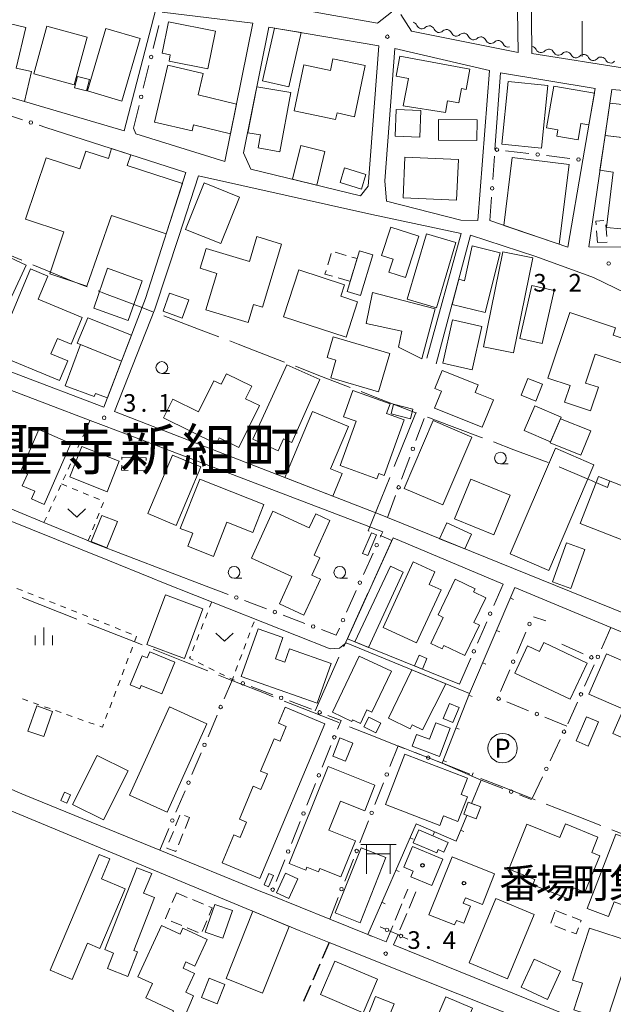
# Model space of a CAD drawing. Units: millimetres. Extents: x -78000 to -75999, y 34500 to 36000.
# Drawn here: x -77047 to -76920, y 34704 to 34914 of the extents above; entities that cross this region are included whole.
import ezdxf
from ezdxf.enums import TextEntityAlignment as Align

# ---------------------------------------------------------------- set-up
doc = ezdxf.new("R2010")
doc.units = ezdxf.units.MM
for name, color, linetype, lineweight in [('110600_大字・町・丁目界', 7, 'Continuous', 20), ('210100_道路縁（街区線）', 7, 'Continuous', 15), ('210300_徒歩道', 7, 'Continuous', 30), ('210600_庭園路等', 7, 'Continuous', 15), ('300100_普通建物', 7, 'Continuous', 15), ('300300_普通無壁舎', 7, 'Continuous', 9), ('352100_神社', 7, 'Continuous', 20), ('420706_鳥居（真形）', 7, 'Continuous', 15), ('510200_一条河川、細流', 7, 'Continuous', 15), ('613000_垣', 7, 'Continuous', 20), ('614000_塀', 7, 'Continuous', 20), ('621200_駐車場', 7, 'Continuous', 20), ('630100_植生界', 7, 'Continuous', 9), ('630200_耕地界', 7, 'Continuous', 9), ('631300_畑', 7, 'Continuous', 9), ('633100_広葉樹林', 7, 'Continuous', 9), ('633400_荒地', 7, 'Continuous', 9), ('731200_図化機測定による標高点', 7, 'Continuous', 20), ('731207_図化機測定による標高点（注記）', 7, 'Continuous', 20)]:
    doc.layers.add(name, color=color, linetype=linetype, lineweight=lineweight)
for name, color, linetype in [('811400_大字・町・丁目', 7, 'Continuous'), ('813100_建物の名称', 7, 'Continuous'), ('819900_指示点', 7, 'Continuous')]:
    doc.layers.add(name, color=color, linetype=linetype)
doc.styles.add('Style-ENGINEERING', font='txt')
doc.styles.add('Style-Kanji', font='txt')
doc.styles.add('Style-WORKING', font='txt')

msp = doc.modelspace()

# ---------------------------------------------------------------- linework, layer by layer
at = {"layer": '110600_大字・町・丁目界'}
for p, q in [((-77034.39, 34786.412), (-77046.012, 34791.013)), ((-76978.578, 34778.273), (-76983.627, 34766.838)), ((-76908.777, 34736.952), (-76920.414, 34741.516))]:
    msp.add_line(p, q, dxfattribs=at)
at = {"layer": '110600_大字・町・丁目界', "flags": 128}
for points in [[(-77046.081, 34862.847), (-77057.08, 34867.42), (-77057.605, 34867.685)], [(-77032.191, 34857.188), (-77033.3, 34857.61), (-77035.5, 34858.44), (-77039.74, 34860.21), (-77043.773, 34861.887)], [(-77018.167, 34851.865), (-77021.26, 34853.04), (-77028.49, 34855.78), (-77029.854, 34856.299)], [(-77004.146, 34846.535), (-77008.49, 34848.19), (-77015.83, 34850.978)], [(-76990.149, 34841.143), (-76990.35, 34841.22), (-76996.75, 34843.69), (-77000.03, 34844.96), (-77001.81, 34845.644)], [(-76976.152, 34835.75), (-76982.24, 34838.1), (-76987.816, 34840.245)], [(-76962.15, 34830.37), (-76964.57, 34831.28), (-76969.56, 34833.21), (-76972.63, 34834.4), (-76973.818, 34834.855)], [(-76962.022, 34830.322), (-76962.15, 34830.37), (-76966.779, 34818.906)], [(-76947.988, 34825.026), (-76948.42, 34825.19), (-76958.19, 34828.88), (-76959.42, 34829.34), (-76959.683, 34829.439)], [(-76933.956, 34819.726), (-76941.29, 34822.49), (-76945.65, 34824.141)], [(-76920.882, 34815.691), (-76921.36, 34814.44), (-76923.33, 34815.28), (-76924.15, 34815.62), (-76924.77, 34815.89), (-76925.83, 34816.34), (-76931.634, 34818.8)], [(-76967.715, 34816.588), (-76972.31, 34805.21), (-76972.097, 34805.125)], [(-76969.777, 34804.195), (-76969.54, 34804.1), (-76967.29, 34803.12), (-76971.336, 34794.204)], [(-76972.369, 34791.927), (-76974.95, 34786.24), (-76977.39, 34780.87), (-76977.538, 34780.546)], [(-77020.44, 34780.899), (-77020.62, 34780.97), (-77028.78, 34784.19), (-77032.066, 34785.491)], [(-77006.496, 34775.371), (-77011.74, 34777.45), (-77018.116, 34779.978)], [(-76992.548, 34769.853), (-76994.79, 34770.74), (-77002.43, 34773.76), (-77004.171, 34774.45)], [(-76978.599, 34764.335), (-76983.82, 34766.4), (-76990.223, 34768.933)], [(-76964.635, 34758.857), (-76970.82, 34761.28), (-76975.93, 34763.28), (-76976.274, 34763.416)], [(-76950.673, 34753.376), (-76951.17, 34753.57), (-76954.35, 34754.82), (-76957.08, 34755.89), (-76957.65, 34756.12), (-76962.308, 34757.945)], [(-76936.706, 34747.904), (-76937.92, 34748.38), (-76944.29, 34750.88), (-76948.345, 34752.465)], [(-76922.742, 34742.428), (-76927.82, 34744.42), (-76934.379, 34746.992)]]:
    msp.add_lwpolyline(points, dxfattribs=at)
at = {"layer": '210100_道路縁（街区線）', "flags": 128}
for points in [[(-77030.79, 34973.84), (-77030.23, 34925.63), (-77029.1, 34923.15), (-77019.91, 34921.19), (-77018.92, 34921.05), (-76994.61, 34917.71), (-76980.83, 34915.23), (-76970.36, 34913.35), (-76967.35, 34915.72), (-76966.55, 34930.49), (-76966.2, 34936.99), (-76966.86, 34973.87), (-76980.36, 34973.87), (-77011.75, 34973.85), (-77030.79, 34973.84)], [(-76965.36, 34915.18), (-76963.05, 34911.68), (-76940.35, 34907.08), (-76941.42, 34974.3), (-76957.76, 34974.19)], [(-76903.24, 34974.015), (-76914.09, 34973.99), (-76938.25, 34973.93), (-76938, 34953.56), (-76937.44, 34907.86), (-76937.43, 34906.9)], [(-77059.6, 34925.46), (-77061.89, 34903.19), (-77061.27, 34901.27), (-77024.31, 34890.43), (-77017.64, 34916.02), (-77026.66, 34918.22), (-77037.15, 34920.88), (-77059.6, 34925.46)], [(-77022.33, 34890.99), (-77021.81, 34889.78), (-77002.82, 34883.9), (-76996.86, 34913.34), (-77016.18, 34915.7)], [(-76997.32, 34882.22), (-76973.95, 34876.6), (-76972.31, 34878.63), (-76970.02, 34908.5), (-76993.47, 34912.51), (-76998.84, 34885.7), (-76997.32, 34882.22)], [(-76952.57, 34871.36), (-76948.97, 34871.29), (-76946.47, 34903.24), (-76966.63, 34907.98), (-76968.75, 34879.79), (-76968.4, 34875.42), (-76952.57, 34871.36)], [(-76937.43, 34906.9), (-76916.82, 34903.65), (-76902.46, 34902.55)], [(-76946.41, 34871.29), (-76929.81, 34865.66), (-76926.6, 34884.21), (-76923.96, 34899.44), (-76944.11, 34902.77), (-76945.31, 34886.45)], [(-76925.34, 34865.71), (-76910.67, 34865.56), (-76909.23, 34865.57), (-76899.15, 34865.61), (-76897.37, 34867.14), (-76896.63, 34875.49), (-76894.73, 34897.07), (-76920.42, 34899.22), (-76925.34, 34865.71)], [(-77065.26, 34874.53), (-77056.82, 34868.51), (-77066.07, 34845.77), (-77028.65, 34831.52), (-77019.73, 34854.68), (-77011.15, 34881.53), (-77040.95, 34891.14)], [(-76959.84, 34841.96), (-76952.5, 34868.53), (-76971.51, 34872.57), (-77008.44, 34880.82), (-77012.63, 34867.88), (-77017.73, 34852.41), (-77026.34, 34830.65), (-76969.78, 34808.65), (-76968.22, 34808.02), (-76917.53, 34787.49), (-76909.02, 34807.83)], [(-76906.95, 34806.88), (-76914.93, 34786.27), (-76887.48, 34775.16), (-76874.68, 34769.98), (-76845.42, 34758.13), (-76822.85, 34814.28), (-76853.26, 34826.15), (-76855.8, 34827.14), (-76875.24, 34835.44), (-76893.97, 34844.49), (-76924.31, 34859.14), (-76936.63, 34863.67), (-76950.52, 34868.16), (-76957.82, 34840.79)], [(-76969.22, 34805.02), (-77020.01, 34824.37), (-77023.25, 34825.6), (-77031.53, 34828.73), (-77059.54, 34839.36), (-77068.81, 34818.32), (-77041.39, 34806.98), (-77032.41, 34803.26), (-77031.32, 34802.81), (-77006.83, 34793.41)], [(-76894.788, 34773.915), (-76920.6, 34784.64), (-76941.07, 34793.14), (-76950.73, 34770.53), (-76976.97, 34781.31), (-76978.4, 34780.21), (-76980.4, 34780.09), (-77016.26, 34794.29), (-77018.36, 34795.12), (-77027.77, 34798.92), (-77049.67, 34807.77), (-77069.89, 34815.95), (-77076.15, 34802.49), (-77072.88, 34798.63), (-77085.64, 34766.24), (-77046.08, 34749.17), (-77045.26, 34748.84), (-77036.72, 34745.35), (-77016.72, 34737.18), (-76995.16, 34728.38), (-76993.13, 34727.56), (-76980.51, 34722.46), (-76972.37, 34719.18), (-76968.49, 34717.61)], [(-76943.58, 34793.85), (-76966.97, 34803.68), (-76976.21, 34783.3), (-76976.7, 34782.19)], [(-76923.99, 34694.95), (-76960.52, 34709.45), (-76980.59, 34717.49), (-76987.02, 34720.06), (-77054.14, 34747.92), (-77060.2, 34750.49), (-77084.9, 34760.98), (-77146.03, 34786.95), (-77154.49, 34792.11), (-77165.83, 34775.28), (-77156.09, 34757.05), (-77145.04, 34740.57), (-77137.92, 34730.91), (-77127.93, 34721.77), (-77103.56, 34703.44)], [(-76976.7, 34782.19), (-76952.83, 34772.52), (-76950.43, 34778.06)], [(-76966.9, 34716.97), (-76924.31, 34699.78), (-76876.85, 34679.71), (-76854.27, 34670.17), (-76838.807, 34709.925)]]:
    msp.add_lwpolyline(points, dxfattribs=at)
at = {"layer": '210300_徒歩道'}
for p, q in [((-76980.59, 34717.49), (-76982.096, 34714.056)), ((-76982.598, 34712.911), (-76984.104, 34709.477))]:
    msp.add_line(p, q, dxfattribs=at)
at = {"layer": '210300_徒歩道', "flags": 128}
msp.add_lwpolyline([(-76984.606, 34708.332), (-76986.01, 34705.13), (-76986.121, 34704.902)], dxfattribs=at)
at = {"layer": '210600_庭園路等'}
for p, q in [((-76964.705, 34726.866), (-76963.89, 34728.86)), ((-76962.14, 34728.27), (-76963.596, 34724.814)), ((-76966.598, 34722.238), (-76965.178, 34725.709)), ((-76964.081, 34723.662), (-76965.537, 34720.206)), ((-76968.49, 34717.61), (-76967.071, 34721.081)), ((-76966.022, 34719.054), (-76966.9, 34716.97))]:
    msp.add_line(p, q, dxfattribs=at)
at = {"layer": '300100_普通建物', "flags": 128}
for points in [[(-77044.05, 34903.03), (-77045.56, 34896.67), (-77049.33, 34897.77), (-77048.26, 34901.95), (-77054.12, 34903.34), (-77053.35, 34906.62), (-77059.34, 34908.03), (-77057.89, 34914.17), (-77051.24, 34912.6), (-77050.95, 34913.81), (-77045.23, 34912.46), (-77047.27, 34903.79), (-77044.05, 34903.03)], [(-77043.56, 34902.55), (-77040.75, 34912.74), (-77032.15, 34910.37), (-77034.96, 34900.18), (-77043.56, 34902.55)], [(-77016.2, 34906.98), (-77014.88, 34913.65), (-77004.86, 34911.65), (-77006.46, 34903.6), (-77014.74, 34905.24), (-77014.47, 34906.64), (-77016.2, 34906.98)], [(-77032.14, 34898.94), (-77028.19, 34912.24), (-77020.86, 34910.06), (-77024.8, 34896.76), (-77032.14, 34898.94)], [(-76994.83, 34901.07), (-76992.28, 34912.3), (-76986.58, 34911.33), (-76989.22, 34899.79), (-76994.83, 34901.07)], [(-77017.83, 34892.28), (-77014.96, 34904.42), (-77007.49, 34902.65), (-77008.56, 34898.12), (-77000.34, 34896.13), (-77001.62, 34889.79), (-77009.52, 34891.66), (-77009.82, 34890.39), (-77017.83, 34892.28)], [(-76972.97, 34904.36), (-76975.25, 34893.39), (-76978.9, 34894.26), (-76979.24, 34892.85), (-76988.07, 34894.68), (-76986.04, 34904.47), (-76980.34, 34903.29), (-76979.82, 34905.78), (-76972.97, 34904.36)], [(-76965.54, 34906.34), (-76950.64, 34903.54), (-76951.45, 34899.23), (-76952.41, 34899.41), (-76952.98, 34896.37), (-76955.44, 34896.83), (-76955.84, 34894.32), (-76964.83, 34895.71), (-76963.74, 34901.54), (-76966.35, 34902.03), (-76965.54, 34906.34)], [(-77031.67, 34901.33), (-77032.29, 34898.93), (-77034.88, 34899.57), (-77034.24, 34902.01), (-77031.67, 34901.33)], [(-76934.02, 34900.1), (-76935.38, 34886.69), (-76943.82, 34887.54), (-76942.46, 34900.95), (-76934.02, 34900.1)], [(-76988.82, 34898.59), (-76991.12, 34885.95), (-76995.78, 34886.8), (-76995.28, 34889.53), (-76997.97, 34890.02), (-76996.01, 34899.8), (-76988.82, 34898.59)], [(-76932.8, 34899.95), (-76924.13, 34898.44), (-76925.31, 34891.66), (-76926.98, 34891.95), (-76927.57, 34888.52), (-76932.12, 34889.31), (-76931.89, 34890.64), (-76934.35, 34891.07), (-76932.8, 34899.95)], [(-76920.85, 34896.34), (-76911.48, 34895.31), (-76911.84, 34892.27), (-76907.61, 34891.78), (-76908.07, 34887.82), (-76921.86, 34889.44), (-76920.85, 34896.34)], [(-76966.34, 34894.96), (-76961.13, 34894.78), (-76961.32, 34889.09), (-76966.53, 34889.26), (-76966.34, 34894.96)], [(-76957.3, 34892.85), (-76949.13, 34892.76), (-76949.19, 34888.33), (-76957.35, 34888.42), (-76957.3, 34892.85)], [(-76910.05, 34881), (-76911.03, 34873.91), (-76909.63, 34873.71), (-76910.58, 34866.82), (-76915.64, 34867.52), (-76915.41, 34869.23), (-76921.53, 34869.85), (-76920.14, 34881.64), (-76922.95, 34882.03), (-76921.86, 34889.44), (-76915.13, 34888.66), (-76916.07, 34881.83), (-76910.05, 34881)], [(-77045.3, 34871.63), (-77040.93, 34884.69), (-77033.76, 34882.29), (-77032.48, 34886.11), (-77027.65, 34884.5), (-77026.98, 34886.63), (-77022.86, 34885.3), (-77023.63, 34883.01), (-77011.9, 34879.19), (-77015.32, 34868.48), (-77027.01, 34872.39), (-77032.23, 34857.33), (-77040.11, 34859.97), (-77037.12, 34868.89), (-77045.3, 34871.63)], [(-76988.44, 34880.09), (-76986.66, 34887.28), (-76981.55, 34886.01), (-76983.26, 34878.84), (-76988.44, 34880.09)], [(-76964.49, 34884.8), (-76953.08, 34884.29), (-76953.47, 34875.61), (-76964.88, 34876.13), (-76964.49, 34884.8)], [(-76929.5, 34883.25), (-76931.62, 34866.27), (-76943.42, 34870.27), (-76941.63, 34884.75), (-76929.5, 34883.25)], [(-76977.33, 34882.52), (-76972.78, 34881.13), (-76973.74, 34877.99), (-76978.29, 34879.38), (-76977.33, 34882.52)], [(-77011.22, 34869.41), (-77007.22, 34879.31), (-76999.73, 34876.28), (-77003.73, 34866.39), (-77011.22, 34869.41)], [(-76967.52, 34869.92), (-76961.49, 34867.97), (-76964.35, 34859.15), (-76967.9, 34860.31), (-76967, 34863.07), (-76969.51, 34863.89), (-76967.52, 34869.92)], [(-77055.82, 34866.75), (-77045.14, 34861.82), (-77048.21, 34855.18), (-77058.88, 34860.11), (-77055.82, 34866.75)], [(-76990.79, 34866.29), (-76994.84, 34852.87), (-76996.74, 34853.45), (-76997.91, 34849.57), (-77006.87, 34852.27), (-77004.52, 34860.05), (-77008.07, 34861.13), (-77006.8, 34865.32), (-76997.61, 34862.55), (-76996, 34867.87), (-76990.79, 34866.29)], [(-76959.88, 34868.47), (-76953.65, 34866.62), (-76957.79, 34852.68), (-76964.02, 34854.54), (-76959.88, 34868.47)], [(-76971.35, 34864.01), (-76973.93, 34855.33), (-76976.76, 34856.17), (-76974.18, 34864.86), (-76971.35, 34864.01)], [(-76944.18, 34864.4), (-76947.37, 34851.68), (-76954.43, 34853.45), (-76953.01, 34858.83), (-76951.78, 34858.49), (-76950.17, 34865.91), (-76944.18, 34864.4)], [(-76943.62, 34864.67), (-76937.24, 34863.37), (-76941.38, 34843.11), (-76947.77, 34844.41), (-76943.62, 34864.67)], [(-77051.83, 34842.94), (-77044.28, 34861.04), (-77040.53, 34859.47), (-77042.6, 34854.53), (-77033.26, 34850.63), (-77035.61, 34844.99), (-77038.52, 34846.2), (-77039.9, 34842.9), (-77036.32, 34841.41), (-77038.08, 34837.2), (-77051.83, 34842.94)], [(-77020.43, 34858.43), (-77023.43, 34850.04), (-77030.79, 34852.67), (-77027.82, 34861.17), (-77020.43, 34858.43)], [(-76987.09, 34860.77), (-76977.37, 34857.6), (-76978.15, 34855.19), (-76974.56, 34854.01), (-76977.02, 34846.46), (-76990.34, 34850.81), (-76987.09, 34860.77)], [(-76939.98, 34846.17), (-76937.44, 34857.48), (-76932.69, 34856.41), (-76935.23, 34845.1), (-76939.98, 34846.17)], [(-77011.93, 34850.53), (-77016.01, 34851.99), (-77014.62, 34855.86), (-77010.54, 34854.39), (-77011.93, 34850.53)], [(-76971.37, 34855.98), (-76958.06, 34852.48), (-76960.85, 34841.86), (-76965.85, 34844.36), (-76965.15, 34847.77), (-76972.74, 34849.34), (-76971.37, 34855.98)], [(-77032.07, 34850.57), (-77022.73, 34846.88), (-77024.87, 34841.32), (-77034.28, 34845.19), (-77032.07, 34850.57)], [(-76948.07, 34848.75), (-76950.15, 34839.49), (-76956.44, 34840.91), (-76954.36, 34850.16), (-76948.07, 34848.75)], [(-76934.07, 34837.74), (-76929.39, 34851.72), (-76919.6, 34848.44), (-76920.12, 34846.87), (-76916.16, 34845.54), (-76917.77, 34840.75), (-76923.96, 34842.82), (-76926.02, 34836.69), (-76923.28, 34835.78), (-76924.96, 34830.78), (-76930.46, 34832.62), (-76929.28, 34836.14), (-76934.07, 34837.74)], [(-76967.73, 34843), (-76970.15, 34834.81), (-76980.28, 34837.81), (-76979.17, 34841.54), (-76981.07, 34842.1), (-76979.75, 34846.56), (-76967.73, 34843)], [(-77033.59, 34844.91), (-77024.87, 34841.32), (-77027.87, 34833.54), (-77030.41, 34834.45), (-77030.65, 34833.8), (-77036.85, 34836.1), (-77033.59, 34844.91)], [(-76989.67, 34840.53), (-76982.63, 34837.42), (-76988.55, 34824.03), (-76990.33, 34824.81), (-76991.46, 34822.25), (-76996.87, 34824.71), (-76989.67, 34840.53)], [(-76956.55, 34839.38), (-76948.88, 34836.31), (-76949.53, 34834.68), (-76945.65, 34833.13), (-76948.01, 34827.25), (-76958.18, 34831.32), (-76956.73, 34834.94), (-76958.11, 34835.49), (-76956.55, 34839.38)], [(-77004.67, 34823.76), (-77015.91, 34829.29), (-77013.96, 34833.27), (-77008.45, 34830.56), (-77005.18, 34837.19), (-77003.63, 34836.42), (-77002.53, 34838.66), (-76997.12, 34836), (-76998.42, 34833.35), (-76995.47, 34831.91), (-76999.87, 34822.95), (-77004.05, 34825.01), (-77004.67, 34823.76)], [(-76935.21, 34836.44), (-76936.62, 34832.85), (-76939.73, 34834.07), (-76938.31, 34837.66), (-76935.21, 34836.44)], [(-76964.63, 34828.87), (-76968.92, 34816.98), (-76970.06, 34817.39), (-76970.46, 34816.3), (-76978.29, 34819.13), (-76974.9, 34828.53), (-76977.58, 34829.5), (-76975.55, 34835.11), (-76967.65, 34832.26), (-76968.39, 34830.23), (-76964.63, 34828.87)], [(-76966.92, 34832.15), (-76962.79, 34831.13), (-76963.3, 34829.09), (-76967.43, 34830.12), (-76966.92, 34832.15)], [(-76931.21, 34829.43), (-76933.48, 34824.19), (-76939.06, 34826.61), (-76936.79, 34831.85), (-76931.21, 34829.43)], [(-76990.05, 34816.53), (-76984.16, 34830.64), (-76976.54, 34827.46), (-76980.32, 34818.42), (-76977.86, 34817.39), (-76979.82, 34812.55), (-76990.05, 34816.53)], [(-76926.99, 34821.31), (-76933.54, 34823.96), (-76931.38, 34829.04), (-76924.89, 34826.49), (-76926.99, 34821.31)], [(-77035.68, 34823.8), (-77041.35, 34810.82), (-77044.07, 34812.01), (-77043.36, 34813.63), (-77046, 34814.78), (-77044.91, 34817.26), (-77046.32, 34817.88), (-77042.44, 34826.76), (-77035.68, 34823.8)], [(-76950.26, 34825.17), (-76956.41, 34810.73), (-76964.63, 34814.23), (-76958.48, 34828.67), (-76950.26, 34825.17)], [(-77033.29, 34823.16), (-77025.35, 34820.01), (-77027.91, 34813.54), (-77035.86, 34816.69), (-77033.29, 34823.16)], [(-76932.42, 34822.78), (-76924.21, 34819.27), (-76933.84, 34796.76), (-76942.05, 34800.28), (-76932.42, 34822.78)], [(-77013.98, 34821.35), (-77007.94, 34818.8), (-77013.19, 34806.33), (-77019.23, 34808.88), (-77013.98, 34821.35)], [(-77002.39, 34807.02), (-77005.26, 34799.76), (-77010.74, 34801.93), (-77009.65, 34804.67), (-77012.33, 34805.72), (-77008.18, 34816.21), (-76994.51, 34810.8), (-76996.87, 34804.84), (-77002.39, 34807.02)], [(-76913.86, 34801.55), (-76927.18, 34806.78), (-76923.26, 34816.74), (-76909.95, 34811.5), (-76913.86, 34801.55)], [(-76942.1, 34812.8), (-76945.54, 34804.35), (-76953.91, 34807.75), (-76950.47, 34816.2), (-76942.1, 34812.8)], [(-77029.08, 34808.5), (-77025.74, 34807.17), (-77027.96, 34801.61), (-77031.3, 34802.94), (-77029.08, 34808.5)], [(-76988.55, 34795.45), (-76997.19, 34799.41), (-76992.62, 34809.38), (-76984.86, 34805.82), (-76983.49, 34808.81), (-76980.45, 34807.42), (-76983.85, 34800), (-76982.6, 34799.43), (-76984.29, 34795.74), (-76982.5, 34794.92), (-76986, 34787.26), (-76991.21, 34789.64), (-76988.55, 34795.45)], [(-76955.57, 34806.93), (-76950.28, 34804.48), (-76951.75, 34801.35), (-76957.14, 34803.53), (-76955.57, 34806.93)], [(-76970.51, 34804.32), (-76972.39, 34799.91), (-76973.51, 34800.39), (-76971.63, 34804.8), (-76970.51, 34804.32)], [(-76930.04, 34802.65), (-76926.15, 34801.24), (-76929.17, 34792.92), (-76933.06, 34794.34), (-76930.04, 34802.65)], [(-76975.15, 34781.57), (-76967.55, 34797.69), (-76964.83, 34796.4), (-76972.24, 34780.38), (-76975.15, 34781.57)], [(-76969.12, 34784.61), (-76962.7, 34798.57), (-76958.09, 34796.46), (-76959.33, 34793.76), (-76956.8, 34792.6), (-76961.99, 34781.33), (-76969.12, 34784.61)], [(-76957.43, 34787.29), (-76953.78, 34794.9), (-76949.54, 34792.87), (-76949.86, 34792.19), (-76947.28, 34790.95), (-76949.8, 34785.69), (-76948.63, 34785.13), (-76951.74, 34778.64), (-76956.19, 34780.78), (-76956.53, 34780.05), (-76959, 34781.23), (-76956.34, 34786.77), (-76957.43, 34787.29)], [(-77015.48, 34791.57), (-77007.51, 34788.61), (-77011.46, 34777.98), (-77019.44, 34780.95), (-77015.48, 34791.57)], [(-76995.78, 34784.33), (-76990.49, 34782.47), (-76992.09, 34777.94), (-76990.08, 34777.24), (-76989.09, 34780.03), (-76980.23, 34776.91), (-76983.2, 34768.48), (-76999.35, 34774.17), (-76995.78, 34784.33)], [(-76925.63, 34777.04), (-76929.25, 34769.32), (-76941.07, 34774.87), (-76938.35, 34780.67), (-76935.81, 34779.47), (-76934.91, 34781.39), (-76925.63, 34777.04)], [(-77013.47, 34777.23), (-77016.27, 34770.44), (-77020.68, 34772.26), (-77020.96, 34771.57), (-77023, 34772.41), (-77020.44, 34778.59), (-77019.37, 34778.14), (-77018.83, 34779.44), (-77013.47, 34777.23)], [(-76979.93, 34766.54), (-76974.26, 34778.53), (-76967.38, 34775.28), (-76971.5, 34766.58), (-76972.57, 34767.09), (-76973.95, 34764.16), (-76975.65, 34764.96), (-76975.83, 34764.59), (-76979.93, 34766.54)], [(-76961.46, 34778.7), (-76959.85, 34777.98), (-76960.75, 34775.73), (-76962.48, 34776.43), (-76961.46, 34778.7)], [(-76925.29, 34770.41), (-76921.53, 34779.03), (-76913.39, 34775.48), (-76915.96, 34769.58), (-76914.39, 34768.89), (-76915.71, 34765.86), (-76914, 34765.11), (-76916.12, 34760.26), (-76920.17, 34762.03), (-76917.91, 34767.19), (-76925.29, 34770.41)], [(-76967.99, 34765.26), (-76963.01, 34775.58), (-76955.8, 34772.61), (-76960.76, 34762.8), (-76962.95, 34763.88), (-76963.39, 34762.99), (-76967.99, 34765.26)], [(-76956.32, 34765.23), (-76954.98, 34768.42), (-76952.96, 34767.58), (-76954.29, 34764.38), (-76956.32, 34765.23)], [(-77014.67, 34767.67), (-77006.67, 34764.06), (-77015.16, 34745.26), (-77023.17, 34748.88), (-77014.67, 34767.67)], [(-76981.58, 34764.06), (-76995.4, 34731.1), (-77003.42, 34734.46), (-77000.92, 34740.42), (-76999.61, 34739.88), (-76998.23, 34743.15), (-76999.74, 34743.79), (-76996.81, 34750.77), (-76995.18, 34750.09), (-76993.79, 34753.42), (-76995.25, 34754.03), (-76992.36, 34760.92), (-76991.09, 34760.39), (-76989.78, 34763.51), (-76991.45, 34764.21), (-76990.03, 34767.6), (-76981.58, 34764.06)], [(-76972.2, 34765.48), (-76969.65, 34764.21), (-76970.65, 34762.19), (-76973.21, 34763.46), (-76972.2, 34765.48)], [(-76954.83, 34763.14), (-76957.14, 34757.11), (-76962.95, 34759.34), (-76962, 34761.84), (-76959.28, 34760.8), (-76957.93, 34764.33), (-76954.83, 34763.14)], [(-76923.25, 34764.51), (-76925.47, 34759.34), (-76928.02, 34760.43), (-76925.8, 34765.61), (-76923.25, 34764.51)], [(-76975.61, 34759.99), (-76977.15, 34756.1), (-76979.87, 34757.18), (-76978.33, 34761.07), (-76975.61, 34759.99)], [(-76964.48, 34757.64), (-76951.18, 34752.5), (-76952.51, 34749.03), (-76951.17, 34748.51), (-76953.2, 34743.27), (-76956.24, 34744.45), (-76957.02, 34742.42), (-76968.63, 34746.9), (-76964.48, 34757.64)], [(-77023.44, 34754.05), (-77028.67, 34743.61), (-77035.29, 34746.93), (-77030.06, 34757.37), (-77023.44, 34754.05)], [(-76989.12, 34734.31), (-76980.83, 34755.01), (-76970.88, 34751.03), (-76973.06, 34745.57), (-76978.24, 34747.64), (-76980.73, 34741.43), (-76975.03, 34739.14), (-76978.11, 34731.46), (-76982.64, 34733.28), (-76982.93, 34732.55), (-76985.38, 34733.53), (-76985.63, 34732.91), (-76989.12, 34734.31)], [(-77035.73, 34748.97), (-77036.54, 34747.18), (-77037.81, 34747.76), (-77037, 34749.54), (-77035.73, 34748.97)], [(-76948.33, 34746.38), (-76949.31, 34743.82), (-76951.97, 34744.83), (-76951, 34747.39), (-76948.33, 34746.38)], [(-76961.54, 34741.48), (-76955.29, 34738.81), (-76956.17, 34736.75), (-76957.42, 34737.29), (-76957.71, 34736.6), (-76962.71, 34738.74), (-76961.54, 34741.48)], [(-76938.49, 34742.68), (-76931.47, 34739.86), (-76930.3, 34742.76), (-76923.37, 34739.97), (-76924.7, 34736.67), (-76922.98, 34735.98), (-76926.13, 34728.19), (-76928.54, 34729.17), (-76929.53, 34726.7), (-76937.22, 34729.81), (-76936.78, 34730.89), (-76942.35, 34733.14), (-76938.49, 34742.68)], [(-76925.63, 34724.77), (-76919.53, 34740.56), (-76912.34, 34737.78), (-76917.23, 34725.14), (-76919.91, 34726.18), (-76921.13, 34723.03), (-76925.63, 34724.77)], [(-76973.8, 34737.68), (-76968.52, 34735.58), (-76974.05, 34721.68), (-76979.34, 34723.79), (-76973.8, 34737.68)], [(-76962.9, 34737.98), (-76956.42, 34735.27), (-76958.78, 34729.63), (-76963.24, 34731.49), (-76962.73, 34732.69), (-76964.75, 34733.53), (-76962.9, 34737.98)], [(-77040.04, 34711.59), (-77029.59, 34736.28), (-77027.32, 34735.32), (-77029.11, 34731.08), (-77024.09, 34728.96), (-77029.49, 34716.22), (-77032.11, 34717.33), (-77035.37, 34709.62), (-77040.04, 34711.59)], [(-76959.36, 34723.41), (-76954.45, 34735.75), (-76945.38, 34732.14), (-76947.98, 34725.6), (-76951.61, 34727.05), (-76952.08, 34725.88), (-76950.52, 34725.26), (-76951.97, 34721.61), (-76953.51, 34722.22), (-76953.9, 34721.24), (-76959.36, 34723.41)], [(-77017.83, 34727.06), (-77022.24, 34715.8), (-77021.47, 34715.5), (-77023.53, 34710.24), (-77027.85, 34711.94), (-77026.56, 34715.24), (-77028.44, 34715.98), (-77021.61, 34733.41), (-77018.4, 34732.2), (-77020.18, 34727.98), (-77017.83, 34727.06)], [(-76994.49, 34729.77), (-76993.45, 34732.19), (-76992.5, 34731.78), (-76993.53, 34729.36), (-76994.49, 34729.77)], [(-76987.31, 34731.07), (-76989.2, 34726.87), (-76991.82, 34728.05), (-76989.93, 34732.25), (-76987.31, 34731.07)], [(-76945.13, 34726.86), (-76936.97, 34723.45), (-76942.67, 34709.79), (-76950.83, 34713.2), (-76945.13, 34726.86)], [(-77004.98, 34725.58), (-77001.25, 34724.29), (-77003.28, 34718.41), (-77007.01, 34719.7), (-77004.98, 34725.58)], [(-77002.6, 34709.82), (-76996.92, 34724.17), (-76989.13, 34720.94), (-76994.8, 34706.73), (-77002.6, 34709.82)], [(-77021.38, 34710.19), (-77016.35, 34721.12), (-77012.39, 34719.3), (-77011.8, 34720.56), (-77006.58, 34718.16), (-77009.21, 34712.45), (-77011.15, 34713.35), (-77011.76, 34712.03), (-77009.34, 34710.92), (-77011.18, 34706.91), (-77009.53, 34706.16), (-77011.5, 34701.44), (-77013.93, 34702.54), (-77013.75, 34702.95), (-77019.71, 34705.69), (-77018.29, 34708.77), (-77021.38, 34710.19)], [(-76916.04, 34717.59), (-76921.45, 34700.85), (-76928.51, 34703.13), (-76926.67, 34708.81), (-76928.77, 34709.49), (-76925.2, 34720.55), (-76916.04, 34717.59)], [(-76979.42, 34713.55), (-76970.32, 34709.66), (-76973.38, 34702.49), (-76982.49, 34706.39), (-76979.42, 34713.55)], [(-76936.98, 34713.96), (-76931.35, 34711.38), (-76934.09, 34705.39), (-76939.73, 34707.98), (-76936.98, 34713.96)], [(-77002.82, 34708.57), (-77004.45, 34704.46), (-77007.8, 34705.79), (-77006.18, 34709.89), (-77002.82, 34708.57)], [(-76966.81, 34704.44), (-76968.82, 34699.39), (-76972.77, 34700.96), (-76970.76, 34706.01), (-76966.81, 34704.44)], [(-76949.31, 34700.62), (-76956.81, 34683.21), (-76960.43, 34684.77), (-76956.15, 34694.71), (-76959.88, 34696.32), (-76955.74, 34705.94), (-76950.11, 34703.51), (-76951.03, 34701.36), (-76949.31, 34700.62)]]:
    msp.add_lwpolyline(points, dxfattribs=at)
msp.add_lwpolyline([(-77042.913, 34767.898), (-77039.537, 34766.706), (-77041.424, 34761.357), (-77044.799, 34762.548)], close=True, dxfattribs=at)
at = {"layer": '300300_普通無壁舎'}
for p, q in [((-76923.49, 34866.62), (-76923.665, 34869.114)), ((-76921.722, 34870.422), (-76921.485, 34867.933)), ((-76921.411, 34866.728), (-76923.49, 34866.62)), ((-76976.977, 34863.878), (-76979.373, 34864.589)), ((-76980.216, 34864.289), (-76980.928, 34861.893)), ((-76976.126, 34858.306), (-76975.415, 34860.703)), ((-76978.71, 34859.073), (-76976.313, 34858.362)), ((-77019.633, 34818.916), (-77019.66, 34817.96)), ((-77019.66, 34817.96), (-77022.159, 34818.028)), ((-77013.345, 34742.334), (-77012.413, 34744.653)), ((-77011.408, 34744.545), (-77010.38, 34744.13)), ((-77010.38, 34744.13), (-77011.316, 34741.812)), ((-77014.744, 34738.854), (-77013.812, 34741.174)), ((-77011.784, 34740.653), (-77012.72, 34738.335)), ((-77014.057, 34725.992), (-77013.17, 34728.09)), ((-77013.17, 34728.09), (-77010.867, 34727.118)), ((-77009.715, 34726.632), (-77007.412, 34725.66)), ((-76933.426, 34721.613), (-76932.527, 34723.945)), ((-76932.39, 34724.3), (-76930.058, 34723.399)), ((-77012.003, 34721.104), (-77014.306, 34722.076)), ((-77006.696, 34722.136), (-77007.67, 34719.833)), ((-77008.548, 34719.646), (-77010.851, 34720.618)), ((-76930.195, 34720.143), (-76932.527, 34721.044))]:
    msp.add_line(p, q, dxfattribs=at)
at = {"layer": '300300_普通無壁舎', "flags": 128}
for points in [[(-76923.753, 34870.361), (-76923.81, 34871.18), (-76922.137, 34871.314)], [(-76975.059, 34861.901), (-76974.675, 34863.194), (-76975.779, 34863.522)], [(-76981.283, 34860.694), (-76981.517, 34859.907), (-76979.908, 34859.429)], [(-77024.774, 34820.417), (-77024.76, 34820.9), (-77022.744, 34820.842)], [(-77021.494, 34820.805), (-77019.58, 34820.75), (-77019.597, 34820.165)], [(-77023.409, 34818.061), (-77024.84, 34818.1), (-77024.809, 34819.168)], [(-77013.188, 34737.176), (-77013.32, 34736.85), (-77015.24, 34737.62), (-77015.21, 34737.694)], [(-77015.458, 34722.562), (-77015.5, 34722.58), (-77014.544, 34724.841)], [(-77006.26, 34725.174), (-77005.54, 34724.87), (-77006.209, 34723.287)], [(-76928.892, 34722.948), (-76926.93, 34722.19), (-76927.073, 34721.82)], [(-76927.522, 34720.654), (-76928.04, 34719.31), (-76929.029, 34719.692)]]:
    msp.add_lwpolyline(points, dxfattribs=at)
at = {"layer": '352100_神社'}
for p, q in [((-76973.886, 34738.389), (-76966.386, 34738.389)), ((-76972.636, 34738.389), (-76972.636, 34732.139)), ((-76967.636, 34738.389), (-76967.636, 34732.139)), ((-76972.636, 34736.389), (-76967.636, 34736.389))]:
    msp.add_line(p, q, dxfattribs=at)
at = {"layer": '420706_鳥居（真形）'}
for p, q in [((-76969.792, 34720.862), (-76968.648, 34720.355)), ((-76967.962, 34720.051), (-76965.677, 34719.039)), ((-76964.991, 34718.734), (-76963.848, 34718.228))]:
    msp.add_line(p, q, dxfattribs=at)
for centre in [(-76968.305, 34720.203), (-76965.334, 34718.887)]:
    msp.add_circle(centre, 0.375, dxfattribs=at)
at = {"layer": '510200_一条河川、細流', "extrusion": (0, 0, -1)}
for centre, start, end in [((76962.971, 34912.446), 102.06448, 158.23484), ((76959.304, 34911.662), 45.89412, 102.06448), ((76959.304, 34911.662), 102.06448, 158.23484), ((76955.637, 34910.878), 45.89412, 102.06448), ((76955.637, 34910.878), 102.06448, 158.23484), ((76951.97, 34910.095), 45.89412, 102.06448), ((76951.97, 34910.095), 102.06448, 158.23484), ((76948.303, 34909.311), 45.89412, 102.06448), ((76948.303, 34909.311), 102.06448, 158.23484), ((76944.635, 34908.527), 45.89412, 102.06448), ((76944.635, 34908.527), 102.06448, 158.23484), ((76937.533, 34907.239), 98.50458, 154.67494), ((76933.824, 34906.684), 42.33422, 98.50458), ((76933.824, 34906.684), 98.50458, 154.67494), ((76930.115, 34906.13), 42.33422, 98.50458), ((76930.115, 34906.13), 98.50458, 154.67494), ((76926.407, 34905.575), 42.33422, 98.50458), ((76926.407, 34905.575), 98.51399, 154.68435), ((76922.698, 34905.02), 42.34363, 98.51399), ((76922.698, 34905.02), 98.51399, 154.68435)]:
    msp.add_arc(centre, 1.128, start, end, dxfattribs=at)
at = {"layer": '510200_一条河川、細流'}
for centre, start, end in [((-76960.875, 34913.284), 201.81591, 314.05513), ((-76957.208, 34912.5), 201.81591, 314.05513), ((-76953.54, 34911.716), 201.81591, 314.05513), ((-76949.873, 34910.933), 201.81591, 314.05513), ((-76946.206, 34910.149), 201.81591, 314.05513), ((-76942.539, 34909.365), 201.81591, 285.45676), ((-76935.492, 34908.206), 205.37581, 317.61503), ((-76931.784, 34907.651), 205.37581, 317.61503), ((-76928.075, 34907.096), 205.37581, 317.61503), ((-76924.366, 34906.541), 205.3664, 317.60562), ((-76920.657, 34905.986), 205.3664, 317.60562)]:
    msp.add_arc(centre, 1.13, start, end, dxfattribs=at)
at = {"layer": '613000_垣'}
for p, q in [((-77018.103, 34907.972), (-77016.896, 34912.824)), ((-77020.217, 34899.481), (-77019.009, 34904.333)), ((-77050.721, 34894.292), (-77045.963, 34892.757)), ((-77022.33, 34890.99), (-77021.122, 34895.842)), ((-77042.394, 34891.606), (-77040.95, 34891.14)), ((-76943.026, 34886.177), (-76938.062, 34885.582)), ((-76945.777, 34880.017), (-76945.415, 34885.004)), ((-76934.338, 34885.136), (-76929.374, 34884.542)), ((-76946.41, 34871.29), (-76946.048, 34876.277)), ((-76962.142, 34824.43), (-76960.405, 34829.119)), ((-76965.181, 34816.225), (-76963.444, 34820.914)), ((-76968.22, 34808.02), (-76966.483, 34812.709)), ((-76969.743, 34803.856), (-76969.22, 34805.02)), ((-76973.33, 34795.875), (-76971.281, 34800.435)), ((-77006.83, 34793.41), (-77002.151, 34791.647)), ((-76943.58, 34793.85), (-76945.57, 34789.263)), ((-76976.917, 34787.894), (-76974.868, 34792.454)), ((-76998.642, 34790.324), (-76993.964, 34788.561)), ((-76990.454, 34787.238), (-76985.776, 34785.475)), ((-76937.118, 34786.87), (-76934.5, 34786.01)), ((-76947.062, 34785.823), (-76949.052, 34781.236)), ((-76940.677, 34779.035), (-76938.694, 34783.625)), ((-76920.6, 34784.64), (-76922.641, 34780.075)), ((-76931.05, 34781.04), (-76926.484, 34779.002)), ((-76924.172, 34776.652), (-76926.218, 34772.09)), ((-76944.148, 34771.003), (-76942.165, 34775.592)), ((-76997.271, 34772.035), (-76992.592, 34770.273)), ((-76989.083, 34768.951), (-76984.404, 34767.188)), ((-76938.139, 34766.872), (-76942.779, 34768.736)), ((-76927.752, 34768.668), (-76929.798, 34764.106)), ((-77006.435, 34761.331), (-77004.476, 34765.931)), ((-76930.02, 34763.61), (-76934.66, 34765.474)), ((-76931.401, 34760.716), (-76933.555, 34756.204)), ((-77009.863, 34753.281), (-77007.904, 34757.881)), ((-76980.244, 34759.475), (-76982.116, 34754.839)), ((-76967.668, 34755.019), (-76965.94, 34759.4)), ((-76965.94, 34759.4), (-76961.286, 34757.572)), ((-76957.796, 34756.201), (-76956.57, 34755.72)), ((-76983.52, 34751.362), (-76985.392, 34746.725)), ((-76970.879, 34746.879), (-76969.044, 34751.53)), ((-76948.26, 34752.09), (-76943.595, 34750.291)), ((-76935.171, 34752.82), (-76937.325, 34748.307)), ((-77013.292, 34745.23), (-77011.333, 34749.831)), ((-76940.096, 34748.941), (-76937.5, 34747.94)), ((-76986.796, 34743.248), (-76988.668, 34738.612)), ((-76974.089, 34738.739), (-76972.254, 34743.391)), ((-77016.72, 34737.18), (-77014.761, 34741.78)), ((-76990.072, 34735.134), (-76991.944, 34730.498)), ((-76977.3, 34730.6), (-76975.465, 34735.251)), ((-76980.51, 34722.46), (-76978.675, 34727.111))]:
    msp.add_line(p, q, dxfattribs=at)
at = {"layer": '613000_垣', "flags": 128}
for points in [[(-76982.267, 34784.152), (-76979.13, 34782.97), (-76978.454, 34784.473)], [(-77003.007, 34769.382), (-77001.24, 34773.53), (-77000.78, 34773.357)], [(-76980.894, 34765.866), (-76978.09, 34764.81), (-76978.84, 34762.952)]]:
    msp.add_lwpolyline(points, dxfattribs=at)
at = {"layer": '613000_垣'}
for centre in [(-77018.556, 34906.152), (-77020.67, 34897.661), (-77044.178, 34892.181), (-76944.888, 34886.399), (-76936.2, 34885.359), (-76927.512, 34884.319), (-76945.912, 34878.147), (-76962.793, 34822.672), (-76965.832, 34814.467), (-76970.512, 34802.145), (-76974.099, 34794.164), (-77000.397, 34790.985), (-76992.209, 34787.899), (-76946.316, 34787.543), (-76984.021, 34784.813), (-76977.686, 34786.183), (-76937.95, 34785.346), (-76949.798, 34779.516), (-76924.772, 34778.238), (-76923.406, 34778.364), (-76941.421, 34777.314), (-76999.026, 34772.696), (-76926.985, 34770.379), (-77003.741, 34767.657), (-76990.837, 34769.612), (-76944.519, 34769.435), (-76982.649, 34766.527), (-76936.399, 34766.173), (-76930.594, 34762.408), (-77007.17, 34759.606), (-76979.542, 34761.214), (-76959.541, 34756.887), (-76982.818, 34753.1), (-76968.356, 34753.275), (-76934.363, 34754.512), (-77010.598, 34751.556), (-76941.846, 34749.616), (-76986.094, 34744.987), (-76971.566, 34745.135), (-77014.026, 34743.505), (-76989.37, 34736.873), (-76974.777, 34736.995), (-76992.646, 34728.759), (-76977.987, 34728.856)]:
    msp.add_circle(centre, 0.375, dxfattribs=at)
at = {"layer": '614000_塀'}
for p, q in [((-76942.029, 34790.896), (-76941.339, 34790.601)), ((-76944.975, 34783.999), (-76944.286, 34783.705)), ((-76947.922, 34777.102), (-76947.232, 34776.808)), ((-76950.859, 34770.202), (-76950.162, 34769.927)), ((-76953.611, 34763.225), (-76952.913, 34762.949)), ((-76956.362, 34756.247), (-76955.664, 34755.972)), ((-76950.217, 34752.945), (-76949.916, 34753.632)), ((-76950.28, 34747.12), (-76949.585, 34746.838)), ((-76958.166, 34741.066), (-76958.46, 34740.376)), ((-76952.614, 34741.4), (-76951.919, 34741.117)), ((-76963.397, 34739.813), (-76962.709, 34739.514)), ((-76966.388, 34732.936), (-76965.7, 34732.636)), ((-76969.379, 34726.058), (-76968.691, 34725.759)), ((-76972.37, 34719.18), (-76971.682, 34718.881))]:
    msp.add_line(p, q, dxfattribs=at)
at = {"layer": '614000_塀', "flags": 128}
for points in [[(-76950.28, 34747.12), (-76948.26, 34752.09), (-76956.57, 34755.72), (-76950.73, 34770.53), (-76941.07, 34793.14)], [(-76972.37, 34719.18), (-76962.12, 34742.75), (-76953.55, 34739.1), (-76951.32, 34744.58)]]:
    msp.add_lwpolyline(points, dxfattribs=at)
at = {"layer": '621200_駐車場'}
msp.add_circle((-76943.68, 34758.9), 3.125, dxfattribs=at)
at = {"layer": '630100_植生界'}
for p, q in [((-77032.1, 34827.473), (-77031.584, 34828.611)), ((-77033.132, 34825.196), (-77032.616, 34826.334)), ((-77034.164, 34822.919), (-77033.648, 34824.057)), ((-77035.197, 34820.642), (-77034.681, 34821.78)), ((-77036.229, 34818.365), (-77035.713, 34819.503)), ((-77037.261, 34816.088), (-77036.745, 34817.226)), ((-77038.293, 34813.811), (-77037.777, 34814.949)), ((-77037.67, 34815.18), (-77036.513, 34814.707)), ((-77035.356, 34814.234), (-77034.199, 34813.761)), ((-77039.326, 34811.534), (-77038.809, 34812.672)), ((-77033.042, 34813.289), (-77031.884, 34812.816)), ((-77030.727, 34812.343), (-77029.57, 34811.87)), ((-77040.358, 34809.257), (-77039.842, 34810.395)), ((-77028.73, 34811.262), (-77029.188, 34810.099)), ((-77041.39, 34806.98), (-77040.874, 34808.118)), ((-77029.647, 34808.936), (-77030.105, 34807.773)), ((-77030.564, 34806.61), (-77031.023, 34805.448)), ((-77031.481, 34804.285), (-77031.94, 34803.122)), ((-77045.978, 34792.463), (-77047.14, 34792.925)), ((-77043.656, 34791.538), (-77044.817, 34792)), ((-77041.333, 34790.614), (-77042.494, 34791.076)), ((-77039.01, 34789.69), (-77040.171, 34790.152)), ((-77036.687, 34788.765), (-77037.848, 34789.227)), ((-77005.63, 34790.081), (-77006.086, 34788.917)), ((-77034.364, 34787.841), (-77035.526, 34788.303)), ((-77032.041, 34786.916), (-77033.203, 34787.379)), ((-77006.543, 34787.754), (-77006.999, 34786.59)), ((-77029.719, 34785.992), (-77030.88, 34786.454)), ((-77027.396, 34785.068), (-77028.557, 34785.53)), ((-77007.456, 34785.426), (-77007.912, 34784.262)), ((-76997.063, 34784.675), (-76996.624, 34785.845)), ((-77025.073, 34784.143), (-77026.234, 34784.606)), ((-77022.75, 34783.219), (-77023.911, 34783.681)), ((-77022.085, 34781.563), (-77021.644, 34782.732)), ((-77008.368, 34783.099), (-77008.825, 34781.935)), ((-76997.94, 34782.334), (-76997.502, 34783.504)), ((-77009.281, 34780.771), (-77009.737, 34779.608)), ((-76998.818, 34779.993), (-76998.379, 34781.163)), ((-77022.967, 34779.223), (-77022.526, 34780.393)), ((-76999.695, 34777.652), (-76999.256, 34778.822)), ((-77023.848, 34776.884), (-77023.407, 34778.053)), ((-77008.497, 34777.124), (-77007.377, 34776.57)), ((-77000.573, 34775.311), (-77000.134, 34776.481)), ((-77024.729, 34774.544), (-77024.289, 34775.714)), ((-77006.256, 34776.015), (-77005.136, 34775.46)), ((-77004.016, 34774.905), (-77002.896, 34774.35)), ((-77025.611, 34772.205), (-77025.17, 34773.374)), ((-77026.492, 34769.865), (-77026.052, 34771.035)), ((-77045.975, 34769.395), (-77044.796, 34768.979)), ((-77043.618, 34768.563), (-77042.439, 34768.147)), ((-77027.374, 34767.526), (-77026.933, 34768.696)), ((-77041.26, 34767.731), (-77040.081, 34767.315)), ((-77038.903, 34766.898), (-77037.724, 34766.482)), ((-77036.545, 34766.066), (-77035.367, 34765.65)), ((-77028.255, 34765.186), (-77027.815, 34766.356)), ((-77034.188, 34765.234), (-77033.009, 34764.818)), ((-77031.831, 34764.402), (-77030.652, 34763.986))]:
    msp.add_line(p, q, dxfattribs=at)
at = {"layer": '630100_植生界', "flags": 128}
for points in [[(-77010.194, 34778.444), (-77010.351, 34778.043), (-77009.617, 34777.679)], [(-77001.776, 34773.795), (-77001.24, 34773.53), (-77001.011, 34774.14)], [(-77029.473, 34763.57), (-77028.936, 34763.38), (-77028.696, 34764.017)]]:
    msp.add_lwpolyline(points, dxfattribs=at)
at = {"layer": '630200_耕地界'}
msp.add_line((-76926.74, 34906.26), (-76926.742, 34913.76), dxfattribs=at)
at = {"layer": '631300_畑', "flags": 128}
for points in [[(-77036.265, 34809.855), (-77034.39, 34808.105), (-77032.515, 34809.855)], [(-77004.791, 34783.416), (-77002.916, 34781.666), (-77001.041, 34783.416)]]:
    msp.add_lwpolyline(points, dxfattribs=at)
at = {"layer": '633100_広葉樹林'}
for p, q in [((-77016.27, 34838.74), (-77014.603, 34838.74)), ((-76944.14, 34819.45), (-76942.473, 34819.45)), ((-77000.88, 34795.1), (-76999.213, 34795.1)), ((-76978.37, 34795.1), (-76976.703, 34795.1))]:
    msp.add_line(p, q, dxfattribs=at)
for centre in [(-77016.27, 34839.99), (-76944.14, 34820.7), (-77000.88, 34796.35), (-76978.37, 34796.35)]:
    msp.add_circle(centre, 1.25, dxfattribs=at)
at = {"layer": '633400_荒地'}
for p, q in [((-77043.284, 34780.835), (-77043.284, 34782.935)), ((-77041.41, 34780.835), (-77041.41, 34784.585)), ((-77039.534, 34780.835), (-77039.534, 34782.935))]:
    msp.add_line(p, q, dxfattribs=at)
at = {"layer": '731200_図化機測定による標高点'}
for centre in [(-76968.23, 34910.47), (-76921.09, 34862.16), (-77028.56, 34829.29), (-76968.58, 34715.13)]:
    msp.add_circle(centre, 0.375, dxfattribs=at)
at = {"layer": '819900_指示点'}
for centre in [(-76960.73, 34733.95), (-76951.904, 34730.152)]:
    msp.add_circle(centre, 0.375, dxfattribs=at)

# ---------------------------------------------------------------- texts
at = {"layer": '621200_駐車場', "style": 'Style-ENGINEERING'}
msp.add_text('P', height=4, dxfattribs=at).set_placement((-76943.68, 34758.9), align=Align.MIDDLE_CENTER)
at = {"layer": '731207_図化機測定による標高点（注記）', "style": 'Style-WORKING'}
for s, p in [('3', (-76937.15, 34856.17)), ('2', (-76929.65, 34856.17)), ('.', (-76933.4, 34856.17)), ('3', (-77024.54, 34830.57)), ('1', (-77017.04, 34830.57)), ('.', (-77020.79, 34830.57)), ('3', (-76963.95, 34716.14)), ('4', (-76956.45, 34716.14)), ('.', (-76960.2, 34716.14))]:
    msp.add_text(s, height=3.75, dxfattribs=at).set_placement(p)
at = {"layer": '811400_大字・町・丁目', "style": 'Style-Kanji'}
for s, p in [('聖', (-77051.441, 34818.164)), ('寺', (-77038.316, 34818.164)), ('新', (-77025.191, 34818.164)), ('組', (-77012.066, 34818.164)), ('町', (-76998.941, 34818.164))]:
    msp.add_text(s, height=8.75, dxfattribs=at).set_placement(p)
at = {"layer": '813100_建物の名称', "style": 'Style-Kanji'}
for s, p in [('番', (-76944.419, 34727.027)), ('場', (-76936.606, 34727.027)), ('町', (-76928.794, 34727.027)), ('集', (-76920.981, 34727.027))]:
    msp.add_text(s, height=6.25, dxfattribs=at).set_placement(p)

doc.saveas('drawing.dxf')
